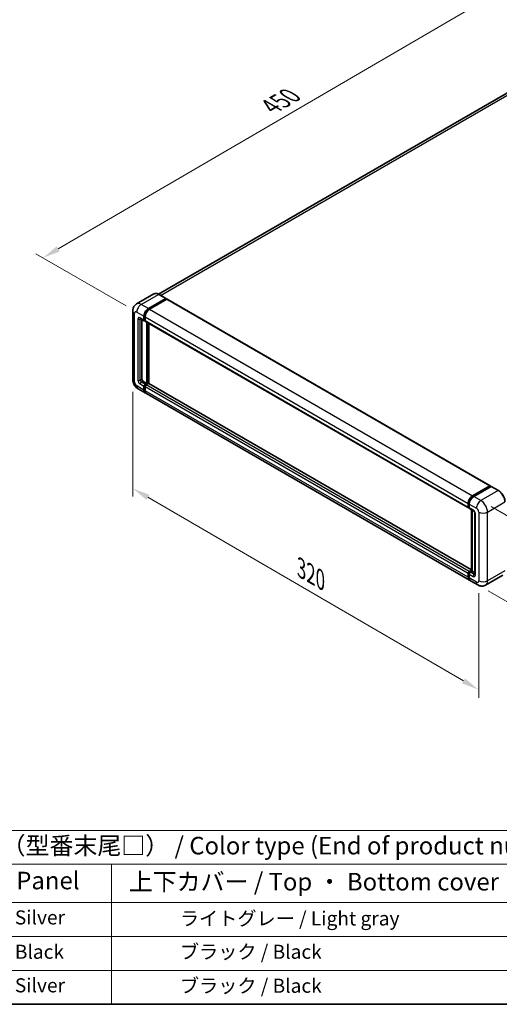
# Model space of a CAD drawing. Units: millimetres. Extents: x 2 to 10043, y 1 to 1406.
# Drawn here: x 278 to 483, y 1 to 421 of the extents above; entities that cross this region are included whole.
import ezdxf

# ---------------------------------------------------------------- set-up
doc = ezdxf.new("R2010")
doc.units = ezdxf.units.MM
for name, color, linetype, lineweight in [('Border (ISO)', 7, 'Continuous', 35), ('Dimension (ISO)', 7, 'Continuous', 18), ('Symbol (ISO)', 7, 'Continuous', 18), ('Visible (ISO)', 7, 'Continuous', 35), ('Visible Narrow (ISO)', 7, 'Continuous', 25)]:
    doc.layers.add(name, color=color, linetype=linetype, lineweight=lineweight)
doc.styles.add('Note Text (TK)', font='MS PGothic.ttf')
doc.styles.add('Note Text (TK2)', font='MS PGothic.ttf')
doc.dimstyles.new('Default - Method 1b (TK)', dxfattribs={"dimscale": 3, "dimtxt": 2.5, "dimasz": 2.5, "dimexe": 1, "dimexo": 1.5, "dimgap": 1, "dimtad": 1, "dimtoh": 1, "dimrnd": 1e-08, "dimdsep": 46, "dimtxsty": 'Note Text (TK)', "dimcen": 0.09, "dimdle": 5, "dimclrd": 100, "dimclre": 100, "dimclrt": 7, "dimadec": 1, "dimazin": 1, "dimtfac": 1, "dimtmove": 0, "dimatfit": 3, "dimfxl": 1, "dimtolj": 1, "dimlwd": -1, "dimlwe": -1, "dimarcsym": 0})

# ---------------------------------------------------------------- blocks, each defined once
blk = doc.blocks.new('図面枠 tk図枠')
at = {"layer": 'Border (ISO)'}
blk.add_line((14.5, 8), (405.5, 8), dxfattribs=at)
blk = doc.blocks.new('テーブル1')
at = {"layer": 'Symbol (ISO)'}
for p, q in [((59.5, 32.76), (224.5, 32.76)), ((59.5, 27.94), (224.5, 27.94)), ((119.5, 27.94), (119.5, 22.5)), ((59.5, 22.5), (224.5, 22.5)), ((119.5, 22.5), (119.5, 8)), ((59.5, 17.67), (224.5, 17.67)), ((59.5, 12.83), (224.5, 12.83)), ((59.5, 8), (224.5, 8))]:
    blk.add_line(p, q, dxfattribs=at)
at = {"layer": 'Symbol (ISO)', "color": 7, "attachment_point": 7}
for s, insert, char_height, style in [('色仕様（型番末尾□） / Color type (End of product number□)', (93.62, 28.57), 2.5, 'Note Text (TK)'), ('パネル / Panel', (92.84, 23.6), 2.5, 'Note Text (TK)'), ('上下カバー / Top ・ Bottom cover', (121.97, 23.43), 2.5, 'Note Text (TK)'), ('   シルバー / Silver', (90.7, 18.75), 2, 'Note Text (TK2)'), ('              ライトグレー / Light gray', (120.7, 18.61), 2, 'Note Text (TK2)'), ('   ブラック / Black', (90.7, 13.86), 2, 'Note Text (TK2)'), ('              ブラック / Black', (120.7, 13.86), 2, 'Note Text (TK2)'), ('   シルバー / Silver', (90.7, 9.08), 2, 'Note Text (TK2)'), ('              ブラック / Black', (120.7, 9.02), 2, 'Note Text (TK2)')]:
    blk.add_mtext(s, dxfattribs=dict(at, insert=insert, char_height=char_height, style=style))
blk = doc.blocks.new('*D26')
at = {"layer": 'Defpoints', "color": 0}
for p in [(499.86, 443.44), (540.17, 420.17), (327.91, 296.52)]:
    blk.add_point(p, dxfattribs=at)
at = {"layer": 'Dimension (ISO)', "color": 100}
for p, q in [((535.68, 422.76), (496.87, 445.17)), ((294.28, 323.46), (493.39, 439.66)), ((323.42, 299.12), (284.81, 321.41))]:
    blk.add_line(p, q, dxfattribs=at)
for points in [[(492.76, 440.74), (494.02, 438.58), (499.86, 443.44)], [(293.65, 324.54), (294.91, 322.38), (287.8, 319.68)]]:
    blk.add_solid(points, dxfattribs=at)
at = {"layer": 'Dimension (ISO)', "color": 7, "insert": (383.81, 383.53), "char_height": 7.5, "attachment_point": 4, "rotation": 30.2678, "style": 'Note Text (TK)'}
blk.add_mtext('\\A1;{\\Q-29.732;\\W0.819;\\H0.816x; \\fＭＳ Ｐゴシック|b0|i0;\\H7.5000;450}', dxfattribs=at)
blk = doc.blocks.new('*D27')
at = {"layer": 'Defpoints', "color": 0}
for p in [(326.19, 267.68), (474.04, 181.67), (474.04, 135.13)]:
    blk.add_point(p, dxfattribs=at)
at = {"layer": 'Dimension (ISO)', "color": 100}
for p, q in [((326.19, 262.47), (326.19, 217.66)), ((332.67, 217.36), (467.56, 138.9)), ((474.04, 176.46), (474.04, 131.66))]:
    blk.add_line(p, q, dxfattribs=at)
for points in [[(333.3, 218.44), (332.04, 216.28), (326.19, 221.13)], [(468.19, 139.98), (466.93, 137.82), (474.04, 135.13)]]:
    blk.add_solid(points, dxfattribs=at)
at = {"layer": 'Dimension (ISO)', "color": 7, "insert": (396.92, 187.8), "char_height": 7.5, "attachment_point": 4, "rotation": 329.815, "style": 'Note Text (TK)'}
blk.add_mtext('\\A1;{\\Q-30.185;\\W0.815;\\H0.816x; \\fＭＳ Ｐゴシック|b0|i0;\\H7.5000;320}', dxfattribs=at)
blk = doc.blocks.new('*D28')
at = {"layer": 'Defpoints', "color": 0}
for p in [(474.99, 215.96), (473.65, 179.91), (513.96, 156.64)]:
    blk.add_point(p, dxfattribs=at)
at = {"layer": 'Dimension (ISO)', "color": 100}
for p, q in [((479.4, 213.42), (518.23, 191)), ((515.02, 185.2), (514.24, 164.13)), ((478.06, 177.36), (516.9, 154.94))]:
    blk.add_line(p, q, dxfattribs=at)
for points in [[(513.77, 185.24), (516.26, 185.15), (515.29, 192.69)], [(512.99, 164.18), (515.49, 164.08), (513.96, 156.64)]]:
    blk.add_solid(points, dxfattribs=at)
at = {"layer": 'Dimension (ISO)', "color": 7, "insert": (507.61, 167.51), "char_height": 7.5, "attachment_point": 4, "rotation": 87.8823, "style": 'Note Text (TK)'}
blk.add_mtext('\\A1;{\\Q27.882;\\W0.834;\\H0.816x; \\fＭＳ Ｐゴシック|b0|i0;\\H7.5000;66}', dxfattribs=at)

msp = doc.modelspace()

# ---------------------------------------------------------------- linework, layer by layer
at = {"layer": 'Visible (ISO)'}
for p, q in [((532.7665, 417.0385), (337.2131, 304.1357)), ((335.2194, 304.2754), (327.7948, 299.9888)), ((340.3669, 302.3165), (337.3027, 304.0855)), ((332.8589, 298.0216), (340.2835, 302.3082)), ((332.8589, 297.8583), (340.4014, 302.2129)), ((340.7314, 302.0224), (333.3303, 297.7494)), ((340.4014, 302.2402), (340.4014, 302.2129)), ((340.4014, 302.2129), (340.7314, 302.0224)), ((340.8314, 302.0323), (478.9529, 222.2878)), ((326.1853, 297.069), (326.1853, 267.6751)), ((330.9733, 293.1226), (330.9733, 294.7556)), ((331.1147, 293.2043), (331.1147, 294.8373)), ((329.4614, 293.77), (331.1114, 292.8174)), ((330.0305, 293.4415), (330.0305, 267.8112)), ((331.4447, 292.8559), (331.2114, 292.9906)), ((331.4447, 294.4834), (331.4447, 292.8504)), ((331.5828, 292.5453), (469.7043, 212.8008)), ((332.1518, 266.0421), (332.1518, 292.2167)), ((332.2932, 265.9605), (332.2932, 292.1351)), ((333.0946, 265.892), (333.0946, 291.6724)), ((330.5019, 266.9947), (332.1518, 266.0421)), ((331.4447, 265.6339), (332.1518, 266.0421)), ((331.4447, 265.4706), (332.2932, 265.9605)), ((332.906, 265.9333), (331.9161, 265.3617)), ((332.6232, 265.77), (332.2932, 265.9605)), ((470.9552, 186.2982), (333.006, 265.9432)), ((328.4614, 263.7327), (331.5256, 261.9637)), ((330.9733, 263.1844), (330.9733, 264.8174)), ((331.1147, 263.2661), (331.1147, 264.899)), ((331.4447, 264.5452), (331.4447, 262.9122)), ((470.1185, 181.947), (331.997, 261.6915)), ((471.4518, 218.0049), (478.8529, 222.2779)), ((471.4863, 217.7818), (479.0288, 222.1365)), ((479.3479, 222.0194), (471.9232, 217.7328)), ((478.9943, 222.1963), (478.9943, 222.1166)), ((479.1122, 222.1282), (479.3243, 222.0058)), ((482.4953, 220.2585), (479.4312, 222.0276)), ((469.5662, 213.1059), (469.5662, 214.7389)), ((469.7767, 213.1876), (469.7767, 214.8206)), ((469.9221, 212.9059), (470.0376, 212.8393)), ((470.0376, 214.4668), (470.0376, 212.8338)), ((470.1757, 212.5286), (471.8256, 211.576)), ((470.9552, 185.904), (470.9552, 212.0786)), ((471.2161, 211.9279), (471.2161, 185.7533)), ((472.4351, 210.5204), (472.4351, 184.3925)), ((470.0376, 185.6172), (470.9552, 186.147)), ((470.0721, 185.3941), (470.9552, 185.904)), ((471.2161, 185.7533), (470.509, 185.3451)), ((471.004, 185.8758), (470.9552, 185.904)), ((471.004, 185.8758), (471.2161, 185.7533)), ((471.2161, 185.7533), (472.4351, 185.0495)), ((469.5662, 183.1677), (469.5662, 184.8007)), ((469.7767, 183.2494), (469.7767, 184.8824)), ((470.0376, 184.5286), (470.0376, 182.8956)), ((473.654, 179.9058), (470.5899, 181.6748)), ((484.412, 184.1263), (476.9874, 179.8397))]:
    msp.add_line(p, q, dxfattribs=at)
for centre, major_axis, start_param, end_param in [((340.2835, 302.1721), (0.0833, 0.1443), 5.49778714, 7.06858347), ((340.7314, 301.8591), (0.1, 0.1732), 0, 0.78539816), ((332.8589, 295.8443), (1.3333, 2.3094), 0.78539816, 2.35619449), ((332.8589, 295.8443), (1.2333, 2.1362), 0.78539816, 2.35619449), ((333.3303, 295.5721), (-1.3333, -2.3094), 3.92699082, 5.49778714), ((331.4447, 293.3948), (-0.3333, -0.5774), 5.49778714, 7.06858347), ((331.4447, 293.3948), (-0.2333, -0.4041), 5.49778714, 6.28318531), ((331.9161, 293.1226), (-0.3333, -0.5774), 5.49778714, 6.28318531), ((330.5019, 267.5391), (0.3333, -0.5774), 3.92699082, 5.49778714), ((331.4447, 265.0896), (0.3333, 0.5774), 0.78539816, 2.35619449), ((331.4447, 265.0896), (0.2333, 0.4041), 0.78539816, 2.35619449), ((331.9161, 264.8174), (-0.3333, -0.5774), 3.92699082, 5.49778714), ((332.906, 265.77), (0.1, 0.1732), 0, 0.78539816), ((332.8589, 264.2731), (-1.3333, -2.3094), 5.49778714, 6.46089591), ((332.8589, 264.2731), (-1.2333, -2.1362), 5.49778714, 6.25355893), ((333.3303, 264.0009), (-1.3333, -2.3094), 5.49778714, 6.28318531), ((478.8529, 222.1146), (0.1, 0.1732), 5.49778714, 7.06858347), ((479.1122, 221.9921), (-0.0833, 0.1443), 5.49778714, 6.28318531), ((479.3479, 221.8833), (0.0833, 0.1443), 0, 0.78539816), ((471.4518, 215.8276), (1.3333, 2.3094), 0.78539816, 2.35619449), ((471.9232, 215.5554), (-1.3333, -2.3094), 3.92699082, 5.49778714), ((470.0376, 213.3781), (-0.3333, -0.5774), 5.49778714, 7.06858347), ((470.509, 213.1059), (-0.3333, -0.5774), 5.49778714, 6.28318531), ((470.0376, 185.0729), (0.3333, 0.5774), 0.78539816, 2.35619449), ((470.509, 184.8007), (-0.3333, -0.5774), 3.92699082, 5.49778714), ((471.4518, 184.2564), (-1.3333, -2.3094), 5.49778714, 6.46089591), ((471.9232, 183.9842), (-1.3333, -2.3094), 5.49778714, 6.28318531)]:
    msp.add_ellipse(centre, major_axis=major_axis, ratio=0.57735027, start_param=start_param, end_param=end_param, dxfattribs=at)
for points, knots in [([(337.3027, 304.0855), (337.1543, 304.1712), (337.005, 304.2439), (336.708, 304.3611), (336.5603, 304.4056), (336.2693, 304.4644), (336.1261, 304.4787), (335.8478, 304.4757), (335.7127, 304.4582), (335.4552, 304.3908), (335.3328, 304.3409), (335.2194, 304.2754)], [0, 0, 0, 0, 0.157079633, 0.157079633, 0.314159265, 0.314159265, 0.471238898, 0.471238898, 0.628318531, 0.628318531, 0.785398163, 0.785398163, 0.785398163, 0.785398163]), ([(326.1853, 297.069), (326.1853, 297.2469), (326.1972, 297.4322), (326.2548, 297.8188), (326.3005, 298.0203), (326.4401, 298.4358), (326.5343, 298.65), (326.786, 299.0752), (326.9442, 299.286), (327.3263, 299.6727), (327.5504, 299.8477), (327.7948, 299.9888)], [4.71238898, 4.71238898, 4.71238898, 4.71238898, 4.869468613, 4.869468613, 5.026548246, 5.026548246, 5.183627878, 5.183627878, 5.340707511, 5.340707511, 5.497787144, 5.497787144, 5.497787144, 5.497787144]), ([(329.3681, 293.8094), (329.3681, 293.8094), (329.3692, 293.8093), (329.3763, 293.8078), (329.3872, 293.8051), (329.4181, 293.7928), (329.4383, 293.7834), (329.4614, 293.77)], [5.902696792, 5.902696792, 5.902696792, 5.902696792, 5.969026042, 5.969026042, 6.126105675, 6.126105675, 6.283185307, 6.283185307, 6.283185307, 6.283185307]), ([(328.4614, 263.7327), (328.1533, 263.9107), (327.8934, 264.1144), (327.435, 264.5511), (327.2366, 264.7849), (326.8878, 265.2789), (326.7375, 265.5392), (326.4841, 266.0883), (326.3808, 266.377), (326.2318, 266.9924), (326.1853, 267.3193), (326.1853, 267.6751)], [3.14159265, 3.14159265, 3.14159265, 3.14159265, 3.45575192, 3.45575192, 3.76991118, 3.76991118, 4.08407045, 4.08407045, 4.39822972, 4.39822972, 4.71238898, 4.71238898, 4.71238898, 4.71238898]), ([(485.2892, 215.4194), (485.2892, 215.7622), (485.2423, 216.1286), (485.0614, 216.8761), (484.9273, 217.257), (484.5851, 217.9986), (484.3769, 218.3591), (483.9058, 219.0263), (483.643, 219.3329), (483.0861, 219.8633), (482.7923, 220.0871), (482.4953, 220.2585)], [1.57079633, 1.57079633, 1.57079633, 1.57079633, 1.88495559, 1.88495559, 2.19911486, 2.19911486, 2.51327412, 2.51327412, 2.82743339, 2.82743339, 3.14159265, 3.14159265, 3.14159265, 3.14159265]), ([(469.7767, 214.8206), (469.7767, 215.0324), (469.8056, 215.2573), (469.9163, 215.7148), (469.9982, 215.9474), (470.207, 216.3998), (470.3339, 216.6196), (470.6213, 217.0266), (470.7817, 217.2138), (471.1226, 217.5385), (471.3029, 217.676), (471.4863, 217.7818)], [3.14159265, 3.14159265, 3.14159265, 3.14159265, 3.45575192, 3.45575192, 3.76991118, 3.76991118, 4.08407045, 4.08407045, 4.39822972, 4.39822972, 4.71238898, 4.71238898, 4.71238898, 4.71238898]), ([(469.9221, 212.9059), (469.9012, 212.918), (469.882, 212.933), (469.8486, 212.9667), (469.8346, 212.9854), (469.8115, 213.0243), (469.8026, 213.0445), (469.7889, 213.0852), (469.7842, 213.1057), (469.778, 213.1467), (469.7767, 213.1672), (469.7767, 213.1876)], [2.35619449, 2.35619449, 2.35619449, 2.35619449, 2.513274123, 2.513274123, 2.670353756, 2.670353756, 2.827433388, 2.827433388, 2.984513021, 2.984513021, 3.141592654, 3.141592654, 3.141592654, 3.141592654]), ([(471.8256, 211.576), (471.8561, 211.5584), (471.8919, 211.5339), (471.9709, 211.4692), (472.0145, 211.4278), (472.1033, 211.3295), (472.1485, 211.2716), (472.2334, 211.145), (472.2729, 211.076), (472.3398, 210.9365), (472.3672, 210.8661), (472.4074, 210.735), (472.4206, 210.6741), (472.4329, 210.583), (472.4351, 210.549), (472.4351, 210.5204)], [3.14159265, 3.14159265, 3.14159265, 3.14159265, 3.34831632, 3.34831632, 3.57177779, 3.57177779, 3.8108324, 3.8108324, 4.05880671, 4.05880671, 4.30647121, 4.30647121, 4.54413512, 4.54413512, 4.71238898, 4.71238898, 4.71238898, 4.71238898]), ([(469.7767, 184.8824), (469.7767, 184.9231), (469.7821, 184.9636), (469.8013, 185.043), (469.8152, 185.082), (469.8499, 185.1572), (469.8707, 185.1933), (469.9185, 185.261), (469.9454, 185.2925), (470.0045, 185.3488), (470.0368, 185.3738), (470.0721, 185.3941)], [3.14159265, 3.14159265, 3.14159265, 3.14159265, 3.45575192, 3.45575192, 3.76991118, 3.76991118, 4.08407045, 4.08407045, 4.39822972, 4.39822972, 4.71238898, 4.71238898, 4.71238898, 4.71238898]), ([(470.1673, 182.1768), (470.1565, 182.1869), (470.1458, 182.1972), (470.0752, 182.2686), (470.0223, 182.338), (469.9321, 182.4905), (469.8947, 182.5735), (469.8352, 182.7504), (469.8131, 182.8443), (469.7839, 183.0409), (469.7767, 183.1435), (469.7767, 183.2494)], [2.486038708, 2.486038708, 2.486038708, 2.486038708, 2.513274123, 2.513274123, 2.670353756, 2.670353756, 2.827433388, 2.827433388, 2.984513021, 2.984513021, 3.141592654, 3.141592654, 3.141592654, 3.141592654]), ([(472.4351, 184.3925), (472.4351, 184.3657), (472.4332, 184.3436), (472.4283, 184.3106), (472.4253, 184.2998), (472.423, 184.293), (472.4225, 184.292), (472.4225, 184.292)], [4.71238898, 4.71238898, 4.71238898, 4.71238898, 4.869468613, 4.869468613, 5.026548246, 5.026548246, 5.092877496, 5.092877496, 5.092877496, 5.092877496]), ([(476.9874, 179.8397), (476.743, 179.6986), (476.4794, 179.5921), (475.9534, 179.4545), (475.6918, 179.4229), (475.1977, 179.4175), (474.9651, 179.443), (474.5355, 179.5299), (474.3381, 179.5911), (473.9745, 179.7345), (473.8081, 179.8168), (473.654, 179.9058)], [5.497787144, 5.497787144, 5.497787144, 5.497787144, 5.654866776, 5.654866776, 5.811946409, 5.811946409, 5.969026042, 5.969026042, 6.126105675, 6.126105675, 6.283185307, 6.283185307, 6.283185307, 6.283185307])]:
    msp.add_open_spline(points, degree=3, knots=knots, dxfattribs=at)
at = {"layer": 'Visible Narrow (ISO)'}
for p, q in [((338.0932, 303.6292), (534.2665, 416.8899)), ((329.7948, 299.7907), (337.2194, 304.0773)), ((337.2194, 304.0773), (340.2835, 302.3082)), ((332.8589, 298.0216), (329.7948, 299.7907)), ((340.7314, 302.0224), (478.8529, 222.2779)), ((326.9663, 266.5865), (326.9663, 295.9803)), ((327.9092, 296.5247), (330.9733, 294.7556)), ((331.4496, 294.6439), (331.1147, 294.8373)), ((333.1938, 297.6649), (332.8589, 297.8583)), ((333.3303, 297.7494), (471.4518, 218.0049)), ((328.3806, 293.5309), (328.3806, 267.403)), ((330.9733, 293.1226), (329.3234, 294.0752)), ((329.3234, 293.5309), (329.5995, 293.6903)), ((329.3234, 267.403), (329.3234, 293.5309)), ((331.4447, 293.0137), (331.1147, 293.2043)), ((331.4447, 294.4834), (469.5662, 214.7389)), ((331.4447, 292.8504), (469.5662, 213.1059)), ((332.6468, 291.931), (332.6468, 265.7836)), ((332.8825, 265.9197), (332.8825, 291.7949)), ((329.3234, 267.403), (330.0305, 267.8112)), ((329.3234, 265.77), (330.9733, 264.8174)), ((329.7948, 266.5865), (330.5019, 266.9947)), ((331.4447, 265.6339), (329.7948, 266.5865)), ((331.7914, 265.2704), (331.4447, 265.4706)), ((470.0376, 185.6172), (331.9161, 265.3617)), ((470.9552, 186.2306), (332.906, 265.9333)), ((330.9733, 263.1844), (327.9092, 264.9535)), ((331.4615, 264.6988), (331.1147, 264.899)), ((331.4447, 263.0755), (331.1147, 263.2661)), ((469.5662, 184.8007), (331.4447, 264.5452)), ((469.5662, 183.1677), (331.4447, 262.9122)), ((471.5697, 217.7736), (479.1122, 222.1282)), ((482.412, 220.2503), (474.9874, 215.9637)), ((479.3479, 222.0194), (482.412, 220.2503)), ((469.8255, 213.1196), (469.8255, 214.7525)), ((469.8255, 214.7525), (470.0426, 214.6272)), ((471.5697, 217.7736), (471.7868, 217.6483)), ((474.9874, 215.9637), (471.9232, 217.7328)), ((477.8158, 211.0647), (485.2404, 215.3513)), ((469.8255, 213.1196), (470.0376, 212.9971)), ((470.0376, 214.4668), (473.1017, 212.6977)), ((471.6875, 211.8812), (470.0376, 212.8338)), ((471.004, 185.8758), (471.004, 212.0504)), ((474.0446, 211.0647), (474.0446, 181.6708)), ((477.8158, 181.6708), (477.8158, 211.0647)), ((472.6303, 184.1203), (472.6303, 210.2482)), ((470.1555, 185.3859), (471.004, 185.8758)), ((470.1555, 185.3859), (470.3844, 185.2537)), ((472.1589, 184.3925), (470.509, 185.3451)), ((485.2404, 185.9574), (477.8158, 181.6708)), ((469.8255, 183.1813), (469.8255, 184.8143)), ((469.8255, 184.8143), (470.0544, 184.6822)), ((469.8255, 183.1813), (470.0376, 183.0589)), ((470.0376, 184.5286), (471.6875, 183.576)), ((473.1017, 181.1265), (470.0376, 182.8956)), ((472.1589, 184.3925), (472.4351, 184.5519))]:
    msp.add_line(p, q, dxfattribs=at)
for centre, major_axis, start_param, end_param in [((337.2194, 300.8113), (-2, 3.4641), 5.49778714, 6.28318531), ((337.2194, 303.9412), (0.0833, 0.1443), 0, 0.78539816), ((329.7948, 296.5247), (-2, 3.4641), 5.49778714, 6.28318531), ((329.7948, 297.6133), (1.3333, 2.3094), 0.78539816, 2.35619449), ((328.852, 297.069), (-2.6667, 0), 0, 0.78539816), ((327.9092, 295.436), (-0.6667, 1.1547), 5.49778714, 7.06858347), ((333.2125, 295.6401), (-1.2333, -2.1362), 4.1299989, 5.29477906), ((329.3234, 292.9865), (-0.6667, 1.1547), 5.49778714, 7.06858347), ((328.852, 293.803), (-0.6667, 0), 0.78539816, 2.35619449), ((329.7948, 294.3474), (-0.3333, -0.5774), 5.49778714, 6.28318531), ((329.7948, 293.2587), (-0.3333, 0.5774), 0.16790573, 0.78539816), ((328.852, 267.6751), (-2.6667, 0), 0, 0.78539816), ((327.9092, 266.0421), (-0.6667, 1.1547), 0.78539816, 2.35619449), ((329.3234, 266.8586), (0.6667, -1.1547), 3.92699082, 5.49778714), ((328.852, 267.6751), (-0.6667, 0), 0.78539816, 2.35619449), ((329.7948, 267.1308), (-0.3333, 0.5774), 0.78539816, 2.35619449), ((329.7948, 266.0421), (-0.3333, -0.5774), 3.92699082, 5.49778714), ((331.7982, 264.8854), (-0.2333, -0.4041), 4.0327783, 5.39199966), ((329.7948, 266.0421), (-1.3333, -2.3094), 5.49778714, 6.28318531), ((482.412, 220.1142), (0.0833, 0.1443), 0, 0.78539816), ((482.412, 216.9843), (2, -3.4641), 0.78539816, 2.35619449), ((469.9433, 214.8206), (-0.1667, 0), 0, 0.78539816), ((471.5697, 215.7596), (1.2333, 2.1362), 0.78539816, 2.35619449), ((471.5697, 217.6375), (-0.0833, 0.1443), 5.49778714, 6.28318531), ((474.9874, 213.7864), (1.3333, 2.3094), 0.78539816, 2.35619449), ((474.9874, 212.6977), (-2, 3.4641), 3.92699082, 5.49778714), ((469.9433, 213.1876), (-0.1667, 0), 0, 0.78539816), ((470.1555, 213.3101), (-0.2333, -0.4041), 5.49778714, 6.28318531), ((472.1589, 212.1534), (-0.3333, -0.5774), 5.49778714, 6.28318531), ((471.6875, 210.7925), (-0.6667, 1.1547), 3.92699082, 5.49778714), ((473.1017, 210.5204), (-0.6667, 0), 0, 0.78539816), ((473.1017, 211.609), (0.6667, -1.1547), 0.78539816, 2.35619449), ((475.9302, 212.1534), (2.6667, 0), 3.92699082, 5.49778714), ((470.1555, 185.0049), (0.2333, 0.4041), 0.78539816, 2.35619449), ((470.1555, 185.2498), (-0.0833, 0.1443), 5.49778714, 6.28318531), ((469.9433, 184.8824), (-0.1667, 0), 0, 0.78539816), ((469.9433, 183.2494), (-0.1667, 0), 0, 0.78539816), ((471.5697, 184.1884), (-1.2333, -2.1362), 5.49778714, 6.13162893), ((472.1589, 183.8482), (-0.3333, -0.5774), 3.92699082, 5.49778714), ((471.6875, 184.6646), (0.6667, -1.1547), 5.49778714, 7.06858347), ((472.1589, 184.9368), (0.3333, -0.5774), 5.49778714, 6.11527958), ((473.1017, 184.3925), (-0.6667, 0), 0, 0.78539816), ((473.1017, 182.2152), (0.6667, -1.1547), 5.49778714, 7.06858347), ((474.9874, 182.2152), (-1.3333, -2.3094), 5.49778714, 6.28318531), ((475.9302, 182.7595), (2.6667, 0), 3.92699082, 5.49778714), ((474.9874, 183.3038), (2, -3.4641), 0, 0.78539816)]:
    msp.add_ellipse(centre, major_axis=major_axis, ratio=0.57735027, start_param=start_param, end_param=end_param, dxfattribs=at)

# ---------------------------------------------------------------- block references
at = {"xscale": 3, "yscale": 3, "zscale": 3}
for name in ['図面枠 tk図枠', 'テーブル1']:
    msp.add_blockref(name, (-41.438, -23.2832), dxfattribs=at)

# ---------------------------------------------------------------- dimensions: what is measured, and where the dimension line sits
at = {"layer": 'Dimension (ISO)', "color": 100}
for base, p1, p2, angle, text, override, picture, middle in [((499.8635, 443.4411), (327.9092, 296.5247), (540.1685, 420.1709), 210.26777, '{\\Q-29.732;\\W0.819;\\H0.816x; \\fＭＳ Ｐゴシック|b0|i0;\\H7.5000;450}', {"dimgap": 1, "dimtoh": 0, "dimdec": 2, "dimlfac": 1.831328, "dimtol": 0, "dimlim": 0, "dimtp": 0, "dimtm": 0, "dimtdec": 2, "dimtofl": 0, "dimatfit": 1}, '*D26', (393.832, 381.5613)), ((474.0446, 135.1305), (326.1853, 267.6751), (474.0446, 181.6708), 149.815007, '{\\Q-30.185;\\W0.815;\\H0.816x; \\fＭＳ Ｐゴシック|b0|i0;\\H7.5000;320}', {"dimgap": 1, "dimtoh": 0, "dimdec": 2, "dimlfac": 1.840545, "dimtol": 0, "dimlim": 0, "dimtp": 0, "dimtm": 0, "dimtdec": 2, "dimtofl": 0, "dimatfit": 1}, '*D27', (400.1149, 178.1327)), ((513.9591, 156.6356), (474.9874, 215.9637), (473.654, 179.9058), 87.882308, '{\\Q27.882;\\W0.834;\\H0.816x; \\fＭＳ Ｐゴシック|b0|i0;\\H7.5000;66}', {"dimgap": 1, "dimtoh": 0, "dimdec": 2, "dimlfac": 1.798378, "dimtol": 0, "dimlim": 0, "dimtp": 0, "dimtm": 0, "dimtdec": 2, "dimtofl": 0, "dimatfit": 1}, '*D28', (514.6258, 174.6646))]:
    dim = msp.add_linear_dim(base=base, p1=p1, p2=p2, angle=angle, text=text, dimstyle='Default - Method 1b (TK)', override=override, dxfattribs=at)
    dim.commit()
    dim.dimension.update_dxf_attribs({"geometry": picture, "text_midpoint": middle, "dimtype": 160})

doc.saveas('drawing.dxf')
